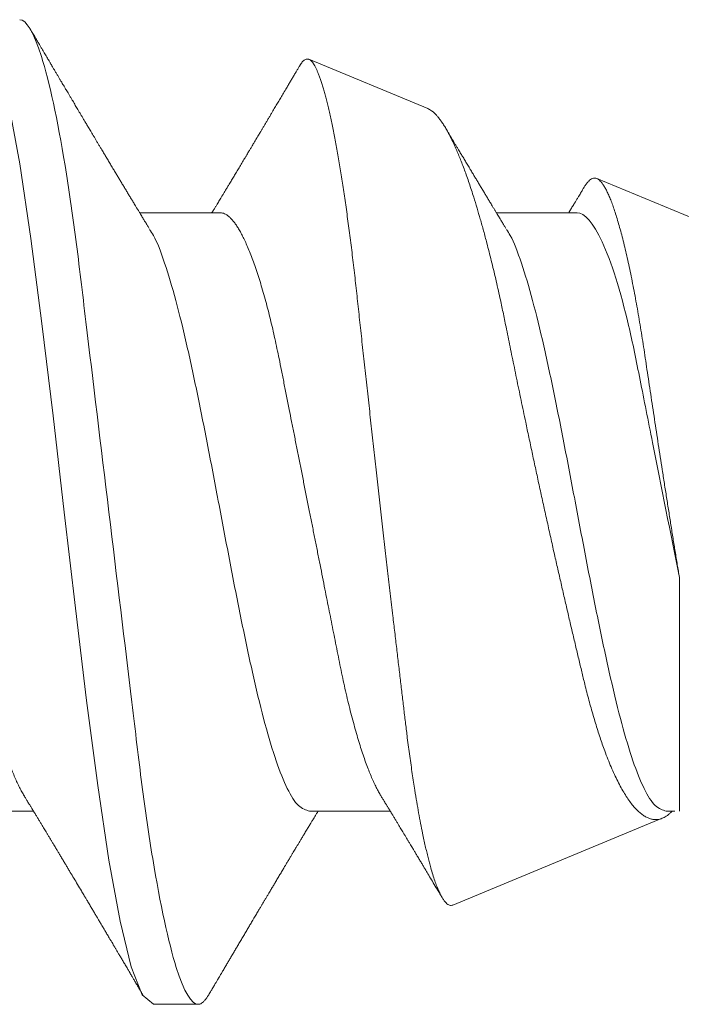
# Model space of a CAD drawing. Units: inches. Extents: x 12 to 347, y 4 to 229.
# Drawn here: x 253 to 253, y 220 to 220 of the extents above; entities that cross this region are included whole.
import ezdxf

# ---------------------------------------------------------------- set-up
doc = ezdxf.new("R2010")
doc.units = ezdxf.units.IN
doc.header["$MEASUREMENT"] = 0
doc.linetypes.add('SLD-Solid', pattern=[0])

# ---------------------------------------------------------------- blocks, each defined once
blk = doc.blocks.new('#6  x .375 Flat Hd SMS')
at = {"color": 7, "linetype": 'SLD-Solid', "lineweight": 15}
for p, q in [((0.64404, -0.08961), (0.62742, -0.08272)), ((0.76819, -0.14103), (0.66768, -0.0994)), ((0.61504, -0.10418), (0.60375, -0.10418)), ((0.66492, -0.10418), (0.65364, -0.10418)), ((0.67922, -0.15519), (0.67922, -0.18786)), ((0.57762, -0.18786), (0.58891, -0.18786)), ((0.62751, -0.18786), (0.63879, -0.18786)), ((0.67739, -0.18786), (0.67859, -0.18786)), ((0.64755, -0.20098), (0.67682, -0.18885)), ((0.60568, -0.21486), (0.61192, -0.21486))]:
    blk.add_line(p, q, dxfattribs=at)
at = {"color": 7, "linetype": 'SLD-Solid', "lineweight": 15, "flags": 128}
blk.add_lwpolyline([(0.57919, -0.07849), (0.58074, -0.07718), (0.5823, -0.0785), (0.58386, -0.08242), (0.58542, -0.08878), (0.58697, -0.09734), (0.58853, -0.10777), (0.59009, -0.11967), (0.59165, -0.13259), (0.59321, -0.14602), (0.59477, -0.15945), (0.59633, -0.17236), (0.59789, -0.18427), (0.59945, -0.1947), (0.60101, -0.20326), (0.60256, -0.20962), (0.60412, -0.21354), (0.60568, -0.21486), (0.60568, -0.21486)], dxfattribs=at)
at = {"color": 7, "linetype": 'SLD-Solid', "lineweight": 15}
for points, knots in [([(0.58697, -0.07718), (0.58787, -0.07718), (0.58892, -0.07885), (0.59112, -0.08583), (0.59226, -0.09113), (0.59385, -0.10078), (0.59435, -0.10427), (0.5953, -0.11155), (0.59574, -0.11534), (0.59722, -0.1276), (0.59833, -0.1368), (0.60056, -0.15524), (0.60167, -0.16444), (0.60315, -0.1767), (0.60359, -0.18049), (0.60454, -0.18777), (0.60504, -0.19126), (0.60663, -0.20091), (0.60777, -0.20621), (0.60997, -0.21319), (0.61102, -0.21486), (0.61192, -0.21486)], [0, 0, 0, 0, 0.125, 0.125, 0.25, 0.25, 0.3125, 0.3125, 0.375, 0.375, 0.5, 0.5, 0.625, 0.625, 0.6875, 0.6875, 0.75, 0.75, 0.875, 0.875, 1, 1, 1, 1]), ([(0.60508, -0.10637), (0.60501, -0.10625), (0.60487, -0.10602), (0.60468, -0.1057), (0.60452, -0.10545), (0.60438, -0.10522), (0.60425, -0.10501), (0.60411, -0.10477), (0.60394, -0.1045), (0.60376, -0.1042), (0.60357, -0.10388), (0.60337, -0.10355), (0.60318, -0.10323), (0.603, -0.10294), (0.60285, -0.10269), (0.60271, -0.10245), (0.60256, -0.10221), (0.60237, -0.1019), (0.60213, -0.1015), (0.60184, -0.10102), (0.60154, -0.10053), (0.60125, -0.10004), (0.60096, -0.09956), (0.60068, -0.09909), (0.60039, -0.09861), (0.60008, -0.09809), (0.59974, -0.09753), (0.59941, -0.09697), (0.59909, -0.09643), (0.59878, -0.09591), (0.59849, -0.09544), (0.59823, -0.095), (0.59801, -0.09462), (0.59778, -0.09425), (0.59757, -0.09389), (0.59736, -0.09353), (0.59713, -0.09315), (0.59688, -0.09273), (0.5966, -0.09226), (0.59631, -0.09177), (0.59604, -0.09133), (0.59581, -0.09093), (0.5956, -0.09058), (0.59544, -0.09031), (0.59531, -0.0901), (0.59521, -0.08992), (0.59508, -0.08971), (0.59493, -0.08945), (0.59475, -0.08915), (0.59457, -0.08884), (0.59437, -0.08851), (0.59416, -0.08815), (0.59394, -0.08778), (0.59374, -0.08744), (0.59356, -0.08713), (0.59341, -0.08689), (0.59328, -0.08667), (0.59316, -0.08646), (0.59301, -0.08621), (0.59284, -0.08592), (0.59265, -0.0856), (0.59245, -0.08526), (0.59223, -0.08489), (0.592, -0.0845), (0.59178, -0.08413), (0.59158, -0.08379), (0.59141, -0.08351), (0.59129, -0.0833), (0.59118, -0.08311), (0.59106, -0.08292), (0.59092, -0.08267), (0.59076, -0.0824), (0.59059, -0.08211), (0.59039, -0.08178), (0.59018, -0.08142), (0.58994, -0.08102), (0.58971, -0.08062), (0.58945, -0.08018), (0.58915, -0.07967), (0.58881, -0.0791), (0.58858, -0.0787), (0.58845, -0.07849)], [0, 0, 0, 0, 0.013662, 0.024985, 0.033969, 0.041414, 0.049151, 0.057258, 0.067323, 0.07823, 0.090047, 0.101828, 0.11397, 0.12405, 0.132948, 0.141367, 0.149508, 0.158695, 0.175087, 0.192748, 0.210827, 0.228175, 0.24537, 0.262473, 0.278714, 0.297413, 0.318332, 0.338827, 0.357789, 0.375984, 0.394776, 0.408809, 0.422852, 0.436138, 0.448774, 0.461538, 0.474595, 0.489323, 0.507521, 0.525117, 0.541125, 0.55554, 0.568116, 0.578714, 0.584735, 0.590453, 0.597994, 0.607547, 0.618527, 0.629676, 0.640954, 0.654273, 0.667766, 0.680616, 0.691482, 0.700343, 0.707229, 0.714195, 0.723105, 0.733869, 0.74544, 0.757524, 0.7709, 0.784854, 0.798989, 0.811186, 0.82113, 0.82882, 0.8341, 0.841044, 0.849781, 0.860155, 0.870599, 0.880708, 0.895535, 0.909579, 0.923243, 0.938886, 0.956892, 0.977263, 1, 1, 1, 1]), ([(0.62613, -0.08361), (0.62605, -0.08374), (0.6259, -0.08399), (0.62567, -0.08439), (0.62541, -0.08482), (0.62513, -0.08529), (0.62486, -0.08576), (0.62457, -0.08624), (0.62424, -0.0868), (0.62388, -0.08742), (0.62349, -0.08807), (0.62312, -0.0887), (0.62275, -0.08931), (0.62244, -0.08985), (0.62216, -0.09031), (0.62193, -0.09071), (0.62169, -0.09111), (0.62145, -0.09151), (0.62121, -0.09191), (0.62099, -0.09228), (0.62081, -0.09258), (0.62068, -0.0928), (0.62057, -0.09298), (0.62044, -0.0932), (0.62028, -0.09348), (0.62009, -0.09379), (0.6199, -0.09411), (0.61972, -0.09441), (0.61956, -0.09467), (0.61943, -0.09489), (0.61932, -0.09509), (0.6192, -0.09528), (0.61909, -0.09547), (0.61895, -0.09569), (0.6188, -0.09595), (0.61862, -0.09625), (0.61837, -0.09668), (0.61804, -0.09723), (0.61766, -0.09786), (0.61729, -0.09847), (0.61694, -0.09905), (0.61661, -0.09961), (0.6163, -0.10012), (0.61602, -0.10058), (0.61577, -0.101), (0.61553, -0.10141), (0.6153, -0.10178), (0.6151, -0.10211), (0.61492, -0.1024), (0.61475, -0.10269), (0.61457, -0.103), (0.61436, -0.10334), (0.61412, -0.10373), (0.61395, -0.10402), (0.61385, -0.10417), (0.61385, -0.10418)], [0, 0, 0, 0, 0.018811, 0.036242, 0.058503, 0.081574, 0.104196, 0.127281, 0.15131, 0.185321, 0.217183, 0.246974, 0.27587, 0.306671, 0.324981, 0.34408, 0.363748, 0.383337, 0.402806, 0.421695, 0.437795, 0.445885, 0.45391, 0.464602, 0.47811, 0.494168, 0.50938, 0.524887, 0.537775, 0.548071, 0.556971, 0.56659, 0.575423, 0.58586, 0.598456, 0.613212, 0.629715, 0.660639, 0.693059, 0.722466, 0.749841, 0.77733, 0.804767, 0.824051, 0.84522, 0.865541, 0.883634, 0.899689, 0.913694, 0.92699, 0.941693, 0.958272, 0.977652, 0.999011, 1, 1, 1, 1]), ([(0.62734, -0.0827), (0.62729, -0.08269), (0.62718, -0.08267), (0.62701, -0.0827), (0.62684, -0.08278), (0.62667, -0.0829), (0.62649, -0.08308), (0.62632, -0.08331), (0.6262, -0.08349), (0.62613, -0.0836), (0.62613, -0.08361)], [0, 0, 0, 0, 0.140634, 0.281295, 0.421929, 0.563512, 0.705122, 0.846705, 0.986634, 1, 1, 1, 1]), ([(0.64755, -0.20098), (0.64747, -0.201), (0.64732, -0.20105), (0.64708, -0.20101), (0.64684, -0.2009), (0.6466, -0.2007), (0.64635, -0.20041), (0.64609, -0.20004), (0.64583, -0.19957), (0.64557, -0.19901), (0.64529, -0.19835), (0.64501, -0.19759), (0.64473, -0.19673), (0.64448, -0.19588), (0.64426, -0.19507), (0.64407, -0.19433), (0.64388, -0.19355), (0.64369, -0.19272), (0.6435, -0.19186), (0.64328, -0.19082), (0.64303, -0.18958), (0.64276, -0.18811), (0.64249, -0.18657), (0.64225, -0.18512), (0.64204, -0.1838), (0.64187, -0.18262), (0.64169, -0.18141), (0.64152, -0.18017), (0.64134, -0.17889), (0.64115, -0.17739), (0.64093, -0.17565), (0.6407, -0.17366), (0.64045, -0.17162), (0.6402, -0.16951), (0.63995, -0.16734), (0.63969, -0.16512), (0.63942, -0.16285), (0.63918, -0.1608), (0.63897, -0.15899), (0.63879, -0.15741), (0.63861, -0.15583), (0.63842, -0.15423), (0.63824, -0.15262), (0.63805, -0.15098), (0.63786, -0.14934), (0.63767, -0.14767), (0.63748, -0.146), (0.63729, -0.14432), (0.6371, -0.14264), (0.63692, -0.14097), (0.63673, -0.13931), (0.63655, -0.13768), (0.63636, -0.13604), (0.63618, -0.13441), (0.636, -0.13278), (0.63582, -0.13114), (0.63564, -0.1295), (0.63546, -0.12787), (0.63528, -0.12624), (0.6351, -0.12462), (0.63492, -0.12301), (0.63475, -0.12144), (0.63458, -0.1199), (0.63442, -0.1184), (0.63426, -0.11692), (0.6341, -0.11545), (0.63394, -0.114), (0.63378, -0.11257), (0.63361, -0.11114), (0.63344, -0.10974), (0.63327, -0.10835), (0.63309, -0.10699), (0.63292, -0.10566), (0.63274, -0.10435), (0.63256, -0.10308), (0.63238, -0.10184), (0.6322, -0.10063), (0.63202, -0.09945), (0.63184, -0.0983), (0.63165, -0.09718), (0.63147, -0.09609), (0.63128, -0.09503), (0.63109, -0.094), (0.6309, -0.09302), (0.63071, -0.09207), (0.63052, -0.09117), (0.63034, -0.09031), (0.63015, -0.08951), (0.62997, -0.08874), (0.62978, -0.08802), (0.6296, -0.08734), (0.62941, -0.0867), (0.62923, -0.0861), (0.62905, -0.08554), (0.62886, -0.08503), (0.62868, -0.08457), (0.6285, -0.08416), (0.62833, -0.0838), (0.62816, -0.08349), (0.62799, -0.08324), (0.62782, -0.08303), (0.62766, -0.08287), (0.62753, -0.08277), (0.62745, -0.08274), (0.62742, -0.08273)], [0, 0, 0, 0, 0.01166, 0.02332, 0.03505, 0.046779, 0.058725, 0.070671, 0.08269, 0.09471, 0.107328, 0.119945, 0.132649, 0.145354, 0.154007, 0.162662, 0.171315, 0.180032, 0.18875, 0.197467, 0.210105, 0.222744, 0.235471, 0.248198, 0.256868, 0.265539, 0.274208, 0.282942, 0.291678, 0.300411, 0.313026, 0.325641, 0.338339, 0.351036, 0.363988, 0.37694, 0.389978, 0.403016, 0.411762, 0.420509, 0.429255, 0.43806, 0.446867, 0.455673, 0.464666, 0.47366, 0.482653, 0.491711, 0.500771, 0.509829, 0.51866, 0.527492, 0.536323, 0.545215, 0.554109, 0.563002, 0.572088, 0.581176, 0.590262, 0.599415, 0.608571, 0.617724, 0.626544, 0.635365, 0.644185, 0.653065, 0.661946, 0.670826, 0.679887, 0.68895, 0.698011, 0.707133, 0.716257, 0.725378, 0.73447, 0.743564, 0.752656, 0.761809, 0.770964, 0.780117, 0.789463, 0.798811, 0.808157, 0.817569, 0.826983, 0.836395, 0.845631, 0.854869, 0.864105, 0.873405, 0.882707, 0.892007, 0.90151, 0.911014, 0.920517, 0.93009, 0.939664, 0.949237, 0.958466, 0.967697, 0.976927, 0.98622, 0.995515, 1, 1, 1, 1]), ([(0.64404, -0.08961), (0.64412, -0.08965), (0.64429, -0.08972), (0.64457, -0.0899), (0.64486, -0.09014), (0.64516, -0.09043), (0.64546, -0.09077), (0.64577, -0.09117), (0.64609, -0.09162), (0.64641, -0.09212), (0.64677, -0.09274), (0.64718, -0.0935), (0.64758, -0.09433), (0.64793, -0.09511), (0.64824, -0.09582), (0.64855, -0.09657), (0.64886, -0.09737), (0.64918, -0.09822), (0.6495, -0.0991), (0.64982, -0.10003), (0.65014, -0.101), (0.65051, -0.10215), (0.65092, -0.1035), (0.65138, -0.10507), (0.65184, -0.10671), (0.65225, -0.10824), (0.65261, -0.10963), (0.65291, -0.11086), (0.65322, -0.11213), (0.65353, -0.11342), (0.65383, -0.11474), (0.65417, -0.11629), (0.65456, -0.11807), (0.65493, -0.11989), (0.65525, -0.12151), (0.65554, -0.12292), (0.65584, -0.12436), (0.65614, -0.12583), (0.65644, -0.12732), (0.65676, -0.12884), (0.65708, -0.13037), (0.6574, -0.13191), (0.65776, -0.13364), (0.65817, -0.13557), (0.65862, -0.13769), (0.65908, -0.13982), (0.65954, -0.14197), (0.66002, -0.14414), (0.6605, -0.14633), (0.66098, -0.14851), (0.66146, -0.15065), (0.66192, -0.15273), (0.66239, -0.15476), (0.66285, -0.15677), (0.66331, -0.15878), (0.66377, -0.16077), (0.66423, -0.16274), (0.66469, -0.16468), (0.66514, -0.16655), (0.66557, -0.16836), (0.66594, -0.16991), (0.66627, -0.17123), (0.66656, -0.17234), (0.66686, -0.17343), (0.66717, -0.1745), (0.66748, -0.17555), (0.66779, -0.17656), (0.66812, -0.17755), (0.66844, -0.1785), (0.66881, -0.17952), (0.66922, -0.18059), (0.66967, -0.18169), (0.67013, -0.18272), (0.6706, -0.18369), (0.67107, -0.18459), (0.67155, -0.18541), (0.67203, -0.18616), (0.67251, -0.18682), (0.67298, -0.18738), (0.67344, -0.18786), (0.67391, -0.18826), (0.67437, -0.18858), (0.67483, -0.18882), (0.6753, -0.18898), (0.67575, -0.18905), (0.67616, -0.18904), (0.67652, -0.18897), (0.67672, -0.18889), (0.67682, -0.18885)], [0, 0, 0, 0, 0.009229, 0.019743, 0.030254, 0.041024, 0.051797, 0.062568, 0.073433, 0.0843, 0.095164, 0.1099, 0.124636, 0.134531, 0.144427, 0.154321, 0.164437, 0.174556, 0.184672, 0.194865, 0.205061, 0.215254, 0.229775, 0.244296, 0.258918, 0.27354, 0.283499, 0.293461, 0.30342, 0.313453, 0.323488, 0.333521, 0.348038, 0.362555, 0.372306, 0.382059, 0.391809, 0.401803, 0.411799, 0.421793, 0.431876, 0.441961, 0.452044, 0.465627, 0.47921, 0.49289, 0.506571, 0.520558, 0.534545, 0.548638, 0.562731, 0.576125, 0.589518, 0.603004, 0.61649, 0.630269, 0.644048, 0.657929, 0.67181, 0.685199, 0.698588, 0.707582, 0.716578, 0.725572, 0.734795, 0.74402, 0.753243, 0.762549, 0.771858, 0.781164, 0.793585, 0.806007, 0.818516, 0.831026, 0.843816, 0.856605, 0.86949, 0.882376, 0.894651, 0.906926, 0.919286, 0.931646, 0.944275, 0.956904, 0.969626, 0.982348, 0.99117, 1, 1, 1, 1]), ([(0.65497, -0.10637), (0.65489, -0.10625), (0.65475, -0.10602), (0.65456, -0.1057), (0.65441, -0.10545), (0.65427, -0.10522), (0.65414, -0.10501), (0.65399, -0.10477), (0.65383, -0.1045), (0.65365, -0.1042), (0.65345, -0.10388), (0.65325, -0.10355), (0.65306, -0.10323), (0.65289, -0.10294), (0.65273, -0.10269), (0.65259, -0.10245), (0.65245, -0.10221), (0.65226, -0.1019), (0.65202, -0.1015), (0.65173, -0.10102), (0.65143, -0.10053), (0.65114, -0.10004), (0.65085, -0.09956), (0.65057, -0.09909), (0.65028, -0.09861), (0.64997, -0.09809), (0.64963, -0.09753), (0.6493, -0.09697), (0.64898, -0.09643), (0.64866, -0.09591), (0.64838, -0.09544), (0.64812, -0.095), (0.64789, -0.09462), (0.64767, -0.09425), (0.64746, -0.09389), (0.64724, -0.09353), (0.64702, -0.09315), (0.64677, -0.09274), (0.64659, -0.09244), (0.6465, -0.09228)], [0, 0, 0, 0, 0.026979, 0.04934, 0.06708, 0.081783, 0.097062, 0.11307, 0.132947, 0.154485, 0.177821, 0.201086, 0.225064, 0.24497, 0.262541, 0.279165, 0.295243, 0.313386, 0.345755, 0.380632, 0.416334, 0.450593, 0.484547, 0.518323, 0.550394, 0.58732, 0.628631, 0.669104, 0.706549, 0.74248, 0.779589, 0.807301, 0.835033, 0.86127, 0.886222, 0.911429, 0.937214, 0.966298, 1, 1, 1, 1]), ([(0.67922, -0.15519), (0.67912, -0.15459), (0.67892, -0.15339), (0.67863, -0.15156), (0.67833, -0.14971), (0.67803, -0.14782), (0.67773, -0.14591), (0.67742, -0.14398), (0.67712, -0.14204), (0.67683, -0.14015), (0.67654, -0.13832), (0.67627, -0.13656), (0.676, -0.1348), (0.67573, -0.13304), (0.67547, -0.13128), (0.6752, -0.12953), (0.67494, -0.1278), (0.67469, -0.12612), (0.67445, -0.12449), (0.67421, -0.12291), (0.67397, -0.12136), (0.67372, -0.11984), (0.67347, -0.11834), (0.67321, -0.11688), (0.67295, -0.11545), (0.67268, -0.11407), (0.67241, -0.11272), (0.67213, -0.11142), (0.67186, -0.11017), (0.67158, -0.10897), (0.67129, -0.10782), (0.67101, -0.10673), (0.67072, -0.10571), (0.67044, -0.10476), (0.67016, -0.10389), (0.66989, -0.10309), (0.66961, -0.10237), (0.66934, -0.10172), (0.66907, -0.10114), (0.6688, -0.10063), (0.66853, -0.1002), (0.66828, -0.09986), (0.66803, -0.09961), (0.66779, -0.09944), (0.66755, -0.09934), (0.66731, -0.09933), (0.66706, -0.09938), (0.6668, -0.09952), (0.66654, -0.09974), (0.66628, -0.10004), (0.66606, -0.10033), (0.66593, -0.10055), (0.6659, -0.10061)], [0, 0, 0, 0, 0.020166, 0.040332, 0.060653, 0.080975, 0.10179, 0.122605, 0.143591, 0.164578, 0.183723, 0.202869, 0.222149, 0.241428, 0.26113, 0.280831, 0.300679, 0.320527, 0.339604, 0.358681, 0.377879, 0.397078, 0.416651, 0.436224, 0.455923, 0.475622, 0.495725, 0.515828, 0.536068, 0.556308, 0.576977, 0.597646, 0.618463, 0.639281, 0.659627, 0.679974, 0.700463, 0.720951, 0.741887, 0.762823, 0.783914, 0.805005, 0.825304, 0.845602, 0.866037, 0.886473, 0.907317, 0.928161, 0.949141, 0.970121, 0.991241, 1, 1, 1, 1]), ([(0.66589, -0.10061), (0.66587, -0.10064), (0.66582, -0.10073), (0.66572, -0.10089), (0.6656, -0.1011), (0.66547, -0.10132), (0.66532, -0.10157), (0.66514, -0.10185), (0.66494, -0.10219), (0.66473, -0.10253), (0.66454, -0.10286), (0.66436, -0.10315), (0.6642, -0.10341), (0.66405, -0.10366), (0.66389, -0.10392), (0.66379, -0.10409), (0.66374, -0.10418)], [0, 0, 0, 0, 0.023926, 0.078384, 0.135096, 0.195942, 0.263241, 0.343968, 0.438121, 0.542356, 0.635113, 0.712541, 0.785819, 0.854258, 0.926348, 1, 1, 1, 1]), ([(0.56515, -0.10418), (0.56524, -0.10418), (0.56544, -0.1042), (0.56573, -0.1043), (0.56604, -0.10446), (0.56635, -0.1047), (0.56667, -0.10501), (0.56699, -0.10538), (0.56731, -0.1058), (0.56762, -0.10629), (0.56794, -0.10684), (0.56827, -0.10745), (0.56861, -0.10814), (0.56896, -0.10893), (0.56933, -0.10983), (0.5697, -0.11079), (0.57006, -0.11182), (0.57043, -0.11292), (0.57079, -0.11408), (0.57114, -0.11529), (0.57149, -0.11654), (0.57182, -0.1178), (0.57215, -0.11909), (0.57246, -0.12041), (0.57277, -0.12177), (0.57307, -0.12315), (0.57337, -0.12464), (0.57369, -0.12625), (0.57404, -0.128), (0.5744, -0.12981), (0.57476, -0.1316), (0.57511, -0.13337), (0.57545, -0.13511), (0.57581, -0.13688), (0.57616, -0.13868), (0.57652, -0.14049), (0.57689, -0.14233), (0.57725, -0.14417), (0.57762, -0.14599), (0.57797, -0.14778), (0.57832, -0.14953), (0.57866, -0.15127), (0.57901, -0.153), (0.57935, -0.15471), (0.57968, -0.15637), (0.58, -0.15797), (0.5803, -0.15951), (0.5806, -0.16102), (0.5809, -0.1625), (0.58119, -0.164), (0.5815, -0.16551), (0.5818, -0.16704), (0.5821, -0.16853), (0.58241, -0.16998), (0.58273, -0.17141), (0.58306, -0.17281), (0.5834, -0.17417), (0.58374, -0.17546), (0.58408, -0.17669), (0.58442, -0.17784), (0.58476, -0.17895), (0.58511, -0.18), (0.58545, -0.181), (0.5858, -0.18191), (0.58613, -0.18275), (0.58646, -0.18352), (0.58679, -0.18422), (0.58711, -0.18486), (0.58738, -0.18535), (0.58753, -0.18559), (0.58758, -0.18566)], [0, 0, 0, 0, 0.013947, 0.028041, 0.04227, 0.056625, 0.071096, 0.08567, 0.099495, 0.113392, 0.127348, 0.141353, 0.155395, 0.171097, 0.186814, 0.20253, 0.218229, 0.233894, 0.249509, 0.265057, 0.280525, 0.295135, 0.309646, 0.324046, 0.338325, 0.35247, 0.366474, 0.382882, 0.399473, 0.416253, 0.433206, 0.448474, 0.463852, 0.479325, 0.494878, 0.510496, 0.526164, 0.541864, 0.557581, 0.572517, 0.587438, 0.602332, 0.617183, 0.631979, 0.646705, 0.660516, 0.674242, 0.687875, 0.701406, 0.714823, 0.729656, 0.744327, 0.759018, 0.773869, 0.788869, 0.804006, 0.819267, 0.834638, 0.849335, 0.864106, 0.878938, 0.893818, 0.90873, 0.923663, 0.937747, 0.951824, 0.965882, 0.97991, 0.993895, 1, 1, 1, 1]), ([(0.61504, -0.10418), (0.61513, -0.10418), (0.61532, -0.1042), (0.61562, -0.1043), (0.61592, -0.10446), (0.61623, -0.1047), (0.61655, -0.10501), (0.61687, -0.10538), (0.61719, -0.1058), (0.61751, -0.10629), (0.61783, -0.10684), (0.61815, -0.10745), (0.61849, -0.10814), (0.61885, -0.10893), (0.61922, -0.10983), (0.61958, -0.11079), (0.61995, -0.11182), (0.62031, -0.11292), (0.62067, -0.11408), (0.62103, -0.11529), (0.62138, -0.11654), (0.62171, -0.1178), (0.62203, -0.11909), (0.62235, -0.12041), (0.62265, -0.12177), (0.62295, -0.12315), (0.62326, -0.12464), (0.62358, -0.12625), (0.62393, -0.128), (0.62429, -0.12981), (0.62464, -0.1316), (0.62499, -0.13337), (0.62534, -0.13511), (0.62569, -0.13688), (0.62605, -0.13868), (0.62641, -0.14049), (0.62677, -0.14233), (0.62714, -0.14417), (0.6275, -0.14599), (0.62786, -0.14778), (0.6282, -0.14953), (0.62855, -0.15127), (0.62889, -0.153), (0.62924, -0.15471), (0.62956, -0.15637), (0.62988, -0.15797), (0.63019, -0.15951), (0.63049, -0.16102), (0.63078, -0.1625), (0.63108, -0.164), (0.63138, -0.16551), (0.63168, -0.16704), (0.63199, -0.16853), (0.6323, -0.16998), (0.63262, -0.17141), (0.63295, -0.17281), (0.63329, -0.17417), (0.63363, -0.17546), (0.63397, -0.17669), (0.63431, -0.17784), (0.63465, -0.17895), (0.63499, -0.18), (0.63534, -0.181), (0.63568, -0.18191), (0.63602, -0.18275), (0.63635, -0.18352), (0.63668, -0.18422), (0.637, -0.18486), (0.63726, -0.18535), (0.63742, -0.18559), (0.63746, -0.18566)], [0, 0, 0, 0, 0.013947, 0.02804, 0.04227, 0.056625, 0.071096, 0.08567, 0.099495, 0.113392, 0.127348, 0.141353, 0.155395, 0.171097, 0.186814, 0.20253, 0.218229, 0.233894, 0.249509, 0.265057, 0.280525, 0.295135, 0.309646, 0.324046, 0.338325, 0.35247, 0.366474, 0.382882, 0.399473, 0.416253, 0.433206, 0.448474, 0.463852, 0.479325, 0.494878, 0.510496, 0.526164, 0.541864, 0.557581, 0.572517, 0.587438, 0.602332, 0.617183, 0.631979, 0.646705, 0.660516, 0.674242, 0.687875, 0.701406, 0.714824, 0.729656, 0.744327, 0.759018, 0.773869, 0.788869, 0.804006, 0.819267, 0.834638, 0.849335, 0.864106, 0.878938, 0.893818, 0.90873, 0.923663, 0.937747, 0.951824, 0.965882, 0.97991, 0.993895, 1, 1, 1, 1]), ([(0.66492, -0.10418), (0.66595, -0.10418), (0.66717, -0.10551), (0.66969, -0.111), (0.67098, -0.11513), (0.67269, -0.12236), (0.67319, -0.12487), (0.67427, -0.13031), (0.67485, -0.13324), (0.67668, -0.14242), (0.67799, -0.14904), (0.67922, -0.15519)], [0, 0, 0, 0, 0.25, 0.25, 0.5, 0.5, 0.625, 0.625, 0.75, 0.75, 1, 1, 1, 1]), ([(0.60514, -0.10653), (0.60532, -0.10679), (0.60602, -0.10778), (0.60724, -0.11107), (0.6088, -0.11623), (0.61036, -0.12263), (0.61192, -0.1299), (0.61348, -0.13781), (0.61504, -0.14602), (0.61659, -0.15424), (0.61815, -0.16213), (0.61971, -0.16942), (0.62127, -0.1758), (0.62283, -0.18104), (0.62439, -0.18491), (0.62595, -0.18739), (0.62699, -0.1877), (0.62751, -0.18786)], [0, 0, 0, 0, 0.024273, 0.093968, 0.163662, 0.233357, 0.303052, 0.372747, 0.442442, 0.512136, 0.581831, 0.651526, 0.721221, 0.790916, 0.86061, 0.930305, 1, 1, 1, 1]), ([(0.65503, -0.10653), (0.65521, -0.10679), (0.65591, -0.10778), (0.65713, -0.11107), (0.65869, -0.11623), (0.66025, -0.12263), (0.6618, -0.1299), (0.66336, -0.13781), (0.66492, -0.14602), (0.66648, -0.15424), (0.66804, -0.16213), (0.6696, -0.16942), (0.67116, -0.1758), (0.67272, -0.18104), (0.67428, -0.18491), (0.67583, -0.18739), (0.67687, -0.1877), (0.67739, -0.18786)], [0, 0, 0, 0, 0.024273, 0.093968, 0.163662, 0.233357, 0.303052, 0.372747, 0.442442, 0.512136, 0.581831, 0.651526, 0.721221, 0.790916, 0.86061, 0.930305, 1, 1, 1, 1]), ([(0.58757, -0.18566), (0.58766, -0.18581), (0.58782, -0.18606), (0.58803, -0.18641), (0.5882, -0.18669), (0.58832, -0.1869), (0.58842, -0.18706), (0.58851, -0.18721), (0.58867, -0.18747), (0.5889, -0.18784), (0.58917, -0.18829), (0.58942, -0.18871), (0.58966, -0.1891), (0.58989, -0.18949), (0.59011, -0.18985), (0.5903, -0.19017), (0.59048, -0.19046), (0.59066, -0.19077), (0.59086, -0.1911), (0.59108, -0.19146), (0.59131, -0.19183), (0.59153, -0.1922), (0.59173, -0.19253), (0.59191, -0.19283), (0.59206, -0.19309), (0.59223, -0.19337), (0.59244, -0.19372), (0.5927, -0.19416), (0.59298, -0.19463), (0.59327, -0.1951), (0.59354, -0.19555), (0.59379, -0.19598), (0.59413, -0.19654), (0.59455, -0.19724), (0.59507, -0.19811), (0.59547, -0.1988), (0.59576, -0.19928), (0.59592, -0.19955), (0.59607, -0.1998), (0.5962, -0.20001), (0.59632, -0.20021), (0.59644, -0.20043), (0.59659, -0.20067), (0.5968, -0.20103), (0.59706, -0.20146), (0.59735, -0.20195), (0.59763, -0.20242), (0.59787, -0.20283), (0.59807, -0.20316), (0.59822, -0.20341), (0.59835, -0.20364), (0.59849, -0.20387), (0.59867, -0.20417), (0.5989, -0.20457), (0.59919, -0.20505), (0.59945, -0.2055), (0.59969, -0.2059), (0.59988, -0.20622), (0.60005, -0.20651), (0.60019, -0.20675), (0.60031, -0.20695), (0.60041, -0.20712), (0.60052, -0.2073), (0.60067, -0.20757), (0.60088, -0.20792), (0.60115, -0.20837), (0.60143, -0.20885), (0.60169, -0.20928), (0.6019, -0.20963), (0.60204, -0.20988), (0.60217, -0.21009), (0.60226, -0.21025), (0.60233, -0.21036), (0.60238, -0.21046), (0.60245, -0.21058), (0.60256, -0.21076), (0.60271, -0.21102), (0.60292, -0.21137), (0.60317, -0.2118), (0.60348, -0.21231), (0.60382, -0.21291), (0.60407, -0.21333), (0.6042, -0.21355)], [0, 0, 0, 0, 0.015309, 0.027928, 0.037853, 0.04508, 0.050321, 0.055725, 0.06144, 0.078345, 0.095895, 0.109339, 0.12389, 0.13833, 0.151103, 0.162351, 0.172906, 0.183342, 0.195107, 0.208288, 0.222774, 0.235063, 0.247702, 0.258624, 0.26757, 0.275529, 0.289108, 0.304608, 0.322713, 0.340197, 0.355561, 0.370793, 0.386387, 0.415701, 0.446976, 0.47967, 0.489517, 0.499259, 0.508139, 0.515945, 0.522675, 0.529731, 0.538649, 0.549431, 0.567463, 0.584982, 0.601987, 0.618088, 0.629014, 0.638033, 0.645172, 0.652868, 0.662704, 0.678284, 0.695489, 0.714231, 0.726366, 0.738334, 0.748685, 0.75738, 0.764418, 0.769935, 0.776099, 0.783663, 0.798146, 0.814191, 0.831475, 0.849998, 0.86039, 0.86934, 0.876785, 0.882723, 0.886333, 0.889087, 0.892978, 0.898891, 0.908568, 0.921113, 0.936527, 0.954811, 0.975968, 1, 1, 1, 1]), ([(0.63746, -0.18566), (0.63754, -0.18581), (0.6377, -0.18606), (0.63792, -0.18641), (0.63808, -0.18669), (0.63821, -0.1869), (0.63831, -0.18706), (0.6384, -0.18721), (0.63856, -0.18747), (0.63878, -0.18784), (0.63905, -0.18829), (0.63931, -0.18871), (0.63955, -0.1891), (0.63978, -0.18949), (0.63999, -0.18985), (0.64019, -0.19017), (0.64037, -0.19046), (0.64055, -0.19077), (0.64075, -0.1911), (0.64097, -0.19146), (0.64119, -0.19183), (0.64141, -0.1922), (0.64161, -0.19253), (0.64179, -0.19283), (0.64195, -0.19309), (0.64212, -0.19337), (0.64232, -0.19372), (0.64259, -0.19416), (0.64287, -0.19463), (0.64315, -0.1951), (0.64342, -0.19555), (0.64368, -0.19598), (0.64401, -0.19654), (0.64443, -0.19724), (0.64495, -0.19811), (0.64536, -0.1988), (0.64565, -0.19928), (0.64581, -0.19955), (0.64594, -0.19977), (0.64602, -0.1999), (0.64605, -0.19995)], [0, 0, 0, 0, 0.029829, 0.054417, 0.073755, 0.087837, 0.098048, 0.108579, 0.119712, 0.152652, 0.186848, 0.213043, 0.241395, 0.26953, 0.294418, 0.316333, 0.336901, 0.357234, 0.380157, 0.40584, 0.434065, 0.458011, 0.482637, 0.503917, 0.521348, 0.536857, 0.563314, 0.593516, 0.628793, 0.662858, 0.692795, 0.722475, 0.752858, 0.809976, 0.870913, 0.934616, 0.953804, 0.972784, 0.990088, 1, 1, 1, 1]), ([(0.6134, -0.21355), (0.61351, -0.21335), (0.61373, -0.21298), (0.61404, -0.21245), (0.61431, -0.212), (0.61453, -0.21163), (0.61471, -0.21133), (0.61484, -0.2111), (0.61494, -0.21093), (0.61503, -0.21078), (0.61512, -0.21062), (0.61523, -0.21044), (0.61541, -0.21014), (0.61565, -0.20973), (0.61594, -0.20923), (0.61623, -0.20875), (0.61651, -0.20826), (0.6168, -0.20778), (0.6171, -0.20727), (0.6174, -0.20676), (0.61772, -0.20621), (0.61806, -0.20565), (0.61839, -0.20509), (0.61871, -0.20454), (0.61902, -0.20402), (0.61933, -0.20351), (0.61964, -0.20297), (0.61998, -0.20241), (0.62029, -0.20188), (0.62056, -0.20143), (0.62078, -0.20106), (0.62098, -0.20073), (0.62117, -0.2004), (0.62138, -0.20006), (0.62159, -0.19969), (0.62185, -0.19926), (0.62212, -0.1988), (0.62242, -0.19831), (0.62272, -0.19781), (0.62303, -0.19728), (0.62335, -0.19674), (0.62367, -0.19621), (0.62394, -0.19575), (0.62419, -0.19533), (0.62443, -0.19494), (0.62468, -0.19452), (0.62492, -0.19412), (0.62513, -0.19377), (0.62532, -0.19346), (0.62548, -0.19318), (0.62565, -0.1929), (0.62585, -0.19258), (0.62607, -0.19221), (0.62631, -0.19181), (0.62657, -0.19138), (0.62685, -0.19091), (0.62715, -0.19041), (0.62746, -0.18991), (0.62772, -0.18947), (0.62794, -0.1891), (0.62814, -0.18877), (0.62833, -0.18845), (0.6285, -0.18817), (0.62863, -0.18797), (0.62868, -0.18789), (0.62869, -0.18786)], [0, 0, 0, 0, 0.023246, 0.043593, 0.061044, 0.075601, 0.087263, 0.096033, 0.101708, 0.107096, 0.11336, 0.120501, 0.128518, 0.148577, 0.168129, 0.186783, 0.204546, 0.224558, 0.243471, 0.263334, 0.284754, 0.306708, 0.328948, 0.350389, 0.370117, 0.389451, 0.410473, 0.432714, 0.455643, 0.471277, 0.485669, 0.498555, 0.510427, 0.523725, 0.538674, 0.553472, 0.573489, 0.592486, 0.611213, 0.631924, 0.653816, 0.674149, 0.693931, 0.707916, 0.723097, 0.740232, 0.756335, 0.769936, 0.781589, 0.792157, 0.802423, 0.814993, 0.829695, 0.845498, 0.862228, 0.879637, 0.901059, 0.92058, 0.938448, 0.952177, 0.964306, 0.976529, 0.989798, 0.997101, 1, 1, 1, 1]), ([(0.67682, -0.18885), (0.67691, -0.18881), (0.6771, -0.18873), (0.67739, -0.18855), (0.67768, -0.18834), (0.67795, -0.18811), (0.67813, -0.18794), (0.6782, -0.18786)], [0, 0, 0, 0, 0.209794, 0.419589, 0.630174, 0.840759, 1, 1, 1, 1]), ([(0.61192, -0.21486), (0.61192, -0.21486), (0.61199, -0.21486), (0.61216, -0.21484), (0.61241, -0.21472), (0.61267, -0.21452), (0.61293, -0.21424), (0.61317, -0.21392), (0.61333, -0.21365), (0.6134, -0.21354)], [0, 0, 0, 0, 0.000111, 0.171297, 0.343964, 0.518028, 0.693404, 0.87, 1, 1, 1, 1])]:
    blk.add_open_spline(points, degree=3, knots=knots, dxfattribs=at)

msp = doc.modelspace()

# ---------------------------------------------------------------- block references
msp.add_blockref('#6  x .375 Flat Hd SMS', (252.65354, 220.52515))

doc.saveas('drawing.dxf')
